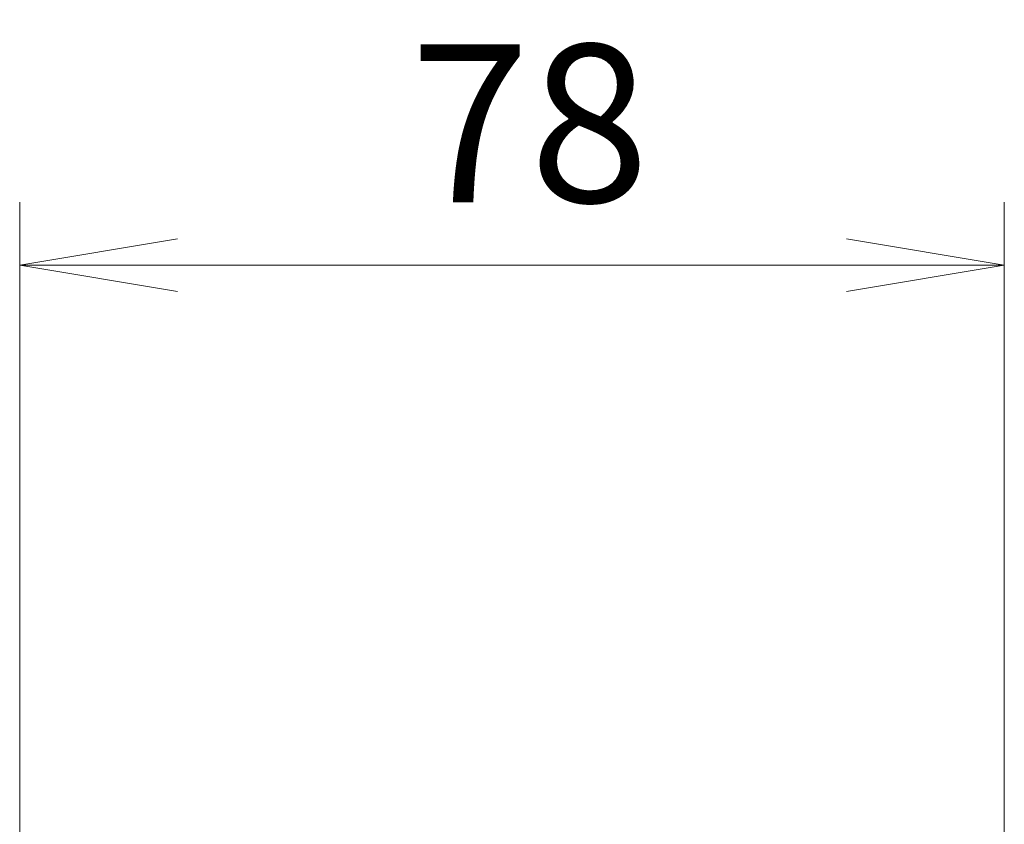
# Model space of a CAD drawing. Units: millimetres. Extents: x 394 to 7687, y 231 to 1636.
# Drawn here: x 2503 to 2581, y 1053 to 1117 of the extents above; entities that cross this region are included whole.
import ezdxf

# ---------------------------------------------------------------- set-up
doc = ezdxf.new("R2010")
doc.units = ezdxf.units.MM
doc.layers.add('Dimension (ISO)', color=7, linetype='Continuous', lineweight=18)
doc.layers.add('Dimension (ISO) @ 1', color=7, linetype='Continuous', lineweight=18)
doc.styles.add('Note Text (TK)', font='MS PGothic.ttf')
doc.dimstyles.new('Default - Method 1b (TK)', dxfattribs={"dimscale": 3.5, "dimtxt": 2.5, "dimasz": 2.5, "dimexe": 1, "dimexo": 1.5, "dimgap": 1, "dimtad": 1, "dimtoh": 1, "dimrnd": 1e-08, "dimdsep": 46, "dimtxsty": 'Note Text (TK)', "dimblk": 'OPEN', "dimcen": 0.09, "dimdle": 5, "dimclrd": 100, "dimclre": 100, "dimclrt": 7, "dimadec": 1, "dimazin": 1, "dimtfac": 1, "dimtmove": 0, "dimatfit": 3, "dimldrblk": 'OPEN', "dimfxl": 1, "dimtolj": 1, "dimlwd": -1, "dimlwe": -1, "dimarcsym": 0})

# ---------------------------------------------------------------- blocks, each defined once
blk = doc.blocks.new('_Open')
at = {"color": 0, "linetype": 'ByBlock', "lineweight": -2}
for p, q in [((-1, 0.1667), (0, 0)), ((-1, -0.1667), (0, 0)), ((0, 0), (-1, 0))]:
    blk.add_line(p, q, dxfattribs=at)
blk = doc.blocks.new('*D41')
at = {"layer": 'Defpoints', "color": 0}
for p in [(2581.083, 1097.256), (2503.083, 1002.256), (2581.083, 1002.256)]:
    blk.add_point(p, dxfattribs=at)
at = {"layer": 'Dimension (ISO)', "color": 100}
for p, q in [((2503.083, 1009.756), (2503.083, 1102.256)), ((2581.083, 1009.756), (2581.083, 1102.256)), ((2515.583, 1097.256), (2568.583, 1097.256))]:
    blk.add_line(p, q, dxfattribs=at)
at = {"layer": 'Dimension (ISO)', "color": 100, "xscale": 12.5, "yscale": 12.5, "zscale": 12.5, "rotation": 180}
blk.add_blockref('_Open', (2503.083, 1097.256), dxfattribs=at)
at = {"layer": 'Dimension (ISO)', "color": 100, "xscale": 12.5, "yscale": 12.5, "zscale": 12.5}
blk.add_blockref('_Open', (2581.083, 1097.256), dxfattribs=at)
at = {"layer": 'Dimension (ISO)', "color": 7, "insert": (2534.022, 1108.506), "char_height": 12.5, "attachment_point": 4, "style": 'Note Text (TK)'}
blk.add_mtext('\\A1;78', dxfattribs=at)

msp = doc.modelspace()

# ---------------------------------------------------------------- dimensions: what is measured, and where the dimension line sits
at = {"layer": 'Dimension (ISO) @ 1', "color": 100}
dim = msp.add_linear_dim(base=(2581.083, 1097.256), p1=(2503.083, 1002.256), p2=(2581.083, 1002.256), angle=180, dimstyle='Default - Method 1b (TK)', override={"dimscale": 1, "dimtxt": 12.5, "dimasz": 12.5, "dimexe": 5, "dimexo": 7.5, "dimgap": 5, "dimtoh": 0, "dimdec": 2, "dimcen": 0.45, "dimtol": 0, "dimlim": 0, "dimtp": 0, "dimtm": 0, "dimtdec": 2, "dimtix": 0, "dimtofl": 0, "dimtmove": 0, "dimatfit": 1}, dxfattribs=at)
dim.commit()
dim.dimension.update_dxf_attribs({"geometry": '*D41', "text_midpoint": (2542.083, 1097.256), "dimtype": 128})

doc.saveas('drawing.dxf')
